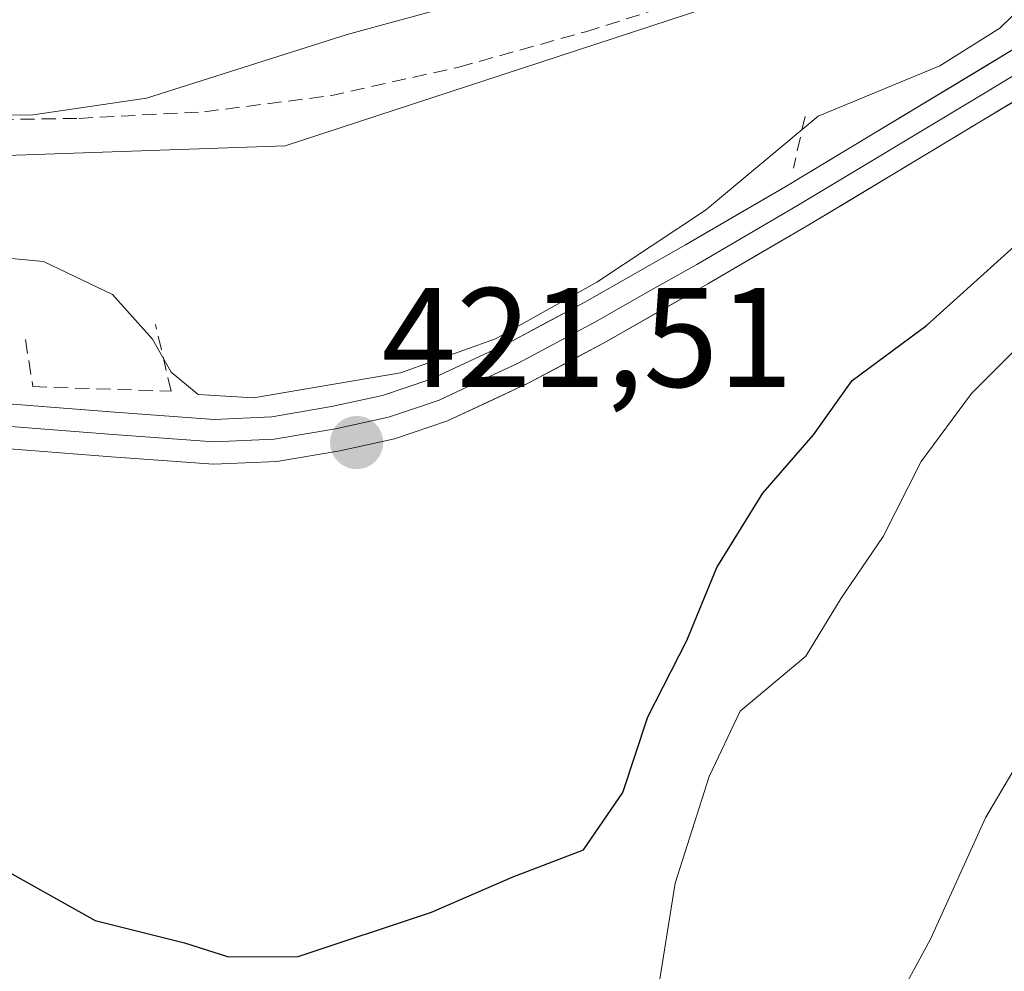
# Model space of a CAD drawing. Units: metres. Extents: x 580239 to 583682, y 4721957 to 4724310.
# Drawn here: x 580434 to 580504, y 4723772 to 4723839 of the extents above; entities that cross this region are included whole.
import ezdxf
from ezdxf.enums import TextEntityAlignment as Align

# ---------------------------------------------------------------- set-up
doc = ezdxf.new("R2010")
doc.units = ezdxf.units.M
doc.header["$MEASUREMENT"] = 0
doc.linetypes.add('TRAZOSX2', pattern=[1.5, 1, -0.5])
for name, color, linetype, lineweight in [('Carátula', 7, 'Continuous', 5), ('Curva de nivel maestra', 36, 'Continuous', 30), ('Curva de nivel normal', 36, 'Continuous', 0), ('Layer 0', 7, 'Continuous', 0), ('Matorral CxS', 135, 'Continuous', 0), ('Muro lineal', 1, 'TRAZOSX2', 13), ('Punto de cota en terreno', 7, 'Continuous', 0), ('Rótulo de punto de cota en terreno', 19, 'Continuous', 0), ('Senda', 19, 'TRAZOSX2', 0)]:
    doc.layers.add(name, color=color, linetype=linetype, lineweight=lineweight)
doc.styles.add('Arial', font='txt', dxfattribs={"height": 0.2})

# ---------------------------------------------------------------- blocks, each defined once
blk = doc.blocks.new('5PATER')
at = {"layer": 'Carátula', "linetype": 'Continuous', "lineweight": 5}
h = blk.add_hatch(color=250, dxfattribs=at)
edge = h.paths.add_edge_path()
edge.add_ellipse((0.002, 0.008), major_axis=(-1.326, -1.344), ratio=0.999422, start_angle=0, end_angle=360)

msp = doc.modelspace()

# ---------------------------------------------------------------- linework, layer by layer
at = {"layer": 'Curva de nivel maestra', "color": 36, "linetype": 'Continuous', "lineweight": 30}
msp.add_polyline3d([(580430.2, 4723780.96, 425), (580439.83, 4723775.59, 425), (580446.16, 4723774, 425), (580449.28, 4723773, 425), (580454.2, 4723773.04, 425), (580463.66, 4723776.16, 425), (580469.37, 4723778.66, 425), (580474.43, 4723780.58, 425), (580477.2, 4723784.65, 425), (580478.98, 4723790.01, 425), (580481.74, 4723795.41, 425), (580483.88, 4723800.6, 425), (580487.12, 4723805.87, 425), (580490.71, 4723810, 425), (580493.46, 4723813.84, 425), (580498.73, 4723817.75, 425), (580508.52, 4723826.58, 425)], dxfattribs=at)
at = {"layer": 'Curva de nivel normal', "color": 36, "linetype": 'Continuous', "lineweight": 0}
for points in [[(580337.36, 4723885.53, 415), (580350.45, 4723874.05, 415), (580372.79, 4723853.47, 415), (580382.13, 4723846.3, 415), (580389.51, 4723842.01, 415), (580397.31, 4723838.71, 415), (580407.47, 4723835.69, 415), (580425.42, 4723832.74, 415), (580435.28, 4723832.65, 415), (580443.47, 4723833.86, 415), (580457.69, 4723838.37, 415), (580464.54, 4723840.22, 415), (580469.79, 4723842.47, 415), (580473.24, 4723844.5, 415), (580475.5, 4723844.93, 415), (580477.58, 4723844.68, 415), (580482.14, 4723845.6, 415), (580494.32, 4723850.5, 415), (580497.5, 4723852.52, 415), (580502.32, 4723854.23, 415), (580505.71, 4723854.16, 415)], [(580372.37, 4723841.61, 420), (580376.21, 4723838.93, 420), (580382.7, 4723835.92, 420), (580389.44, 4723832.2, 420), (580398.3, 4723829.47, 420), (580404.56, 4723829.62, 420), (580410.16, 4723828.86, 420), (580421.15, 4723825.08, 420), (580426.81, 4723822.62, 420), (580431.61, 4723822.71, 420), (580436.17, 4723822.28, 420), (580441.06, 4723819.94, 420), (580443.9, 4723816.78, 420), (580445.21, 4723814.43, 420), (580447.13, 4723812.85, 420), (580451.05, 4723812.62, 420), (580461.46, 4723814.39, 420), (580468.2, 4723816.8, 420), (580475.38, 4723820.8, 420), (580483.08, 4723825.91, 420), (580491.05, 4723832.58, 420), (580499.67, 4723836.14, 420), (580503.93, 4723838.8, 420), (580507.32, 4723842.14, 420)], [(580508.59, 4723819.61, 430), (580501.92, 4723812.93, 430), (580498.35, 4723808.1, 430), (580495.66, 4723802.8, 430), (580492.67, 4723798.43, 430), (580490.18, 4723794.32, 430), (580485.53, 4723790.42, 430), (580483.32, 4723785.79, 430), (580480.92, 4723778.22, 430), (580479.42, 4723768.92, 430)], [(580493.94, 4723764.91, 435), (580499.01, 4723774.26, 435), (580502.9, 4723782.86, 435), (580505.39, 4723787.06, 435)]]:
    msp.add_polyline3d(points, dxfattribs=at)
at = {"layer": 'Layer 0', "linetype": 'Continuous', "lineweight": 0}
for points in [[(580418.07, 4723810.05), (580418.71, 4723809.96), (580426.23, 4723809.47), (580433.75, 4723809), (580440.98, 4723808.44), (580448.21, 4723807.91), (580452.69, 4723808.11), (580457.17, 4723808.87), (580461.04, 4723809.71), (580464.79, 4723810.98), (580470.51, 4723813.65), (580476.05, 4723816.61), (580483.24, 4723820.7), (580490.39, 4723824.87), (580499.16, 4723830.14), (580507.92, 4723835.43), (580516.55, 4723840.71), (580525.2, 4723845.99), (580533.37, 4723849.66), (580542.03, 4723852.26), (580550.04, 4723854.4), (580558.16, 4723855.65), (580564.62, 4723855.96)], [(580506.27, 4723838.14), (580488.77, 4723827.6), (580481.66, 4723823.45), (580474.51, 4723819.4), (580469.08, 4723816.5), (580463.6, 4723813.93), (580460.19, 4723812.78), (580456.56, 4723811.99), (580452.35, 4723811.27), (580448.26, 4723811.09), (580441.22, 4723811.61), (580433.97, 4723812.17), (580426.43, 4723812.64), (580419.05, 4723813.12), (580410.95, 4723814.34), (580402.86, 4723816.3), (580395.11, 4723818.41), (580387.99, 4723821.55), (580379.14, 4723826.99), (580370.14, 4723832.56), (580362.3, 4723837.43), (580354.42, 4723842.32)], [(580417.894, 4723811.686), (580418.72, 4723811.562), (580422.64, 4723811.295), (580426.33, 4723811.055), (580433.86, 4723810.585), (580441.1, 4723810.025), (580448.235, 4723809.5), (580452.52, 4723809.69), (580454.76, 4723810.07), (580456.865, 4723810.43), (580460.615, 4723811.245), (580462.32, 4723811.82), (580464.195, 4723812.455), (580467.055, 4723813.79), (580469.795, 4723815.075), (580475.28, 4723818.005), (580478.875, 4723820.05), (580482.45, 4723822.075), (580489.58, 4723826.235), (580493.965, 4723828.87), (580502.715, 4723834.14), (580507.095, 4723836.785)]]:
    msp.add_lwpolyline(points, dxfattribs=at)
for points in [[(580433.97, 4723812.17, 421.399), (580437.595, 4723811.89, 420.884), (580441.22, 4723811.61, 420.853), (580444.74, 4723811.35, 420.538), (580448.26, 4723811.09, 420.368), (580452.35, 4723811.27, 420.217), (580456.56, 4723811.99, 420.26), (580460.19, 4723812.78, 420.692), (580463.6, 4723813.93, 420.768), (580466.34, 4723815.215, 420.378), (580469.08, 4723816.5, 420.248), (580471.795, 4723817.95, 420.357), (580474.51, 4723819.4, 420.407), (580478.085, 4723821.425, 420.22), (580481.66, 4723823.45, 420.518), (580485.215, 4723825.525, 420.398), (580488.77, 4723827.6, 420.455), (580492.27, 4723829.708, 420.485), (580495.77, 4723831.816, 420.612), (580499.27, 4723833.924, 420.492), (580502.77, 4723836.032, 420.06), (580506.27, 4723838.14, 420.438)], [(580505, 4723833.667, 420.703), (580502.08, 4723831.903, 420.805), (580499.16, 4723830.14, 420.799), (580496.237, 4723828.383, 420.798), (580493.313, 4723826.627, 420.972), (580490.39, 4723824.87, 420.98), (580486.815, 4723822.785, 421.023), (580483.24, 4723820.7, 421.083), (580479.645, 4723818.655, 421.189), (580476.05, 4723816.61, 421.262), (580473.28, 4723815.13, 421.151), (580470.51, 4723813.65, 421.212), (580467.65, 4723812.315, 421.349), (580464.79, 4723810.98, 421.451), (580461.04, 4723809.71, 421.413), (580457.17, 4723808.87, 421.193), (580452.69, 4723808.11, 421.323), (580448.21, 4723807.91, 421.41), (580444.595, 4723808.175, 421.474), (580440.98, 4723808.44, 421.55), (580437.365, 4723808.72, 421.66), (580433.75, 4723809, 421.838)]]:
    msp.add_polyline3d(points, dxfattribs=at)
at = {"layer": 'Matorral CxS', "color": 135, "linetype": 'Continuous', "lineweight": 0}
for points in [[(580405.027, 4723759.443, 429.785), (580407.37, 4723772.86, 429.548), (580407.44, 4723785.01, 430.527), (580407.3, 4723798.64, 430.118), (580417.891, 4723814.026, 422.746), (580423.309, 4723829.444, 417.017), (580453.298, 4723830.478, 417.033), (580510.379, 4723849.167, 419.478), (580539.438, 4723866.819, 415.507), (580544.103, 4723876.154, 413.488), (580574.78, 4723880.873, 414.857), (580661.258, 4723913.408, 414.878), (580766.573, 4723951.08, 414.924), (580846.202, 4723993.033, 414.773), (580906.994, 4724041.837, 414.55), (580964.361, 4724075.229, 413.226), (581012.309, 4724079.509, 414.385), (581095.362, 4724094.92, 414.035)], [(580510.379, 4723849.167, 419.478), (580453.298, 4723830.478, 417.033), (580423.309, 4723829.444, 417.017), (580423.201, 4723829.441, 417.035), (580423.201, 4723829.441, 417.035), (580389.991, 4723843.978, 415.249), (580355.745, 4723869.937, 415.42), (580347.442, 4723880.321, 414.977), (580322.534, 4723892.781, 415.694), (580301.778, 4723916.662, 414.432), (580293.385, 4723934.939, 414.004), (580275.226, 4723952.473, 415.738)], [(580544.103, 4723876.154, 413.488), (580539.438, 4723866.819, 415.507), (580510.379, 4723849.167, 419.478), (580453.298, 4723830.478, 417.033), (580423.309, 4723829.444, 417.017)], [(580544.103, 4723876.154, 413.488), (580539.438, 4723866.819, 415.507), (580510.379, 4723849.167, 419.478), (580453.298, 4723830.478, 417.033), (580423.309, 4723829.444, 417.017)]]:
    msp.add_polyline3d(points, dxfattribs=at)
at = {"layer": 'Muro lineal', "color": 1, "linetype": 'TRAZOSX2', "lineweight": 13}
for points in [[(580490.12, 4723832.55, 419.771), (580489.3, 4723828.9, 420.336)], [(580434.89, 4723816.74, 420.591), (580435.41, 4723813.41, 420.836), (580445.2, 4723813.09, 419.912), (580444.1, 4723817.82, 419.679)]]:
    msp.add_polyline3d(points, dxfattribs=at)
at = {"layer": 'Senda', "color": 19, "linetype": 'TRAZOSX2', "lineweight": 0}
msp.add_lwpolyline([(580397.4, 4723841.18), (580406.74, 4723837.92), (580415.47, 4723835.15), (580424.4, 4723833), (580431.53, 4723832.3), (580438.67, 4723832.42), (580447.58, 4723832.89), (580456.47, 4723834.02), (580465.59, 4723836.05), (580474.58, 4723838.56), (580483.86, 4723841.48)], dxfattribs=at)

# ---------------------------------------------------------------- block references
at = {"layer": 'Punto de cota en terreno', "linetype": 'Continuous', "lineweight": 0}
msp.add_blockref('5PATER', (580458.35, 4723809.44, 421.51), dxfattribs=at)

# ---------------------------------------------------------------- texts
at = {"layer": 'Rótulo de punto de cota en terreno', "color": 19, "linetype": 'Continuous', "lineweight": 0, "style": 'Arial'}
msp.add_text('421,51', height=7, dxfattribs=at).set_placement((580460.114, 4723811.204), align=Align.BOTTOM_LEFT)

doc.saveas('drawing.dxf')
